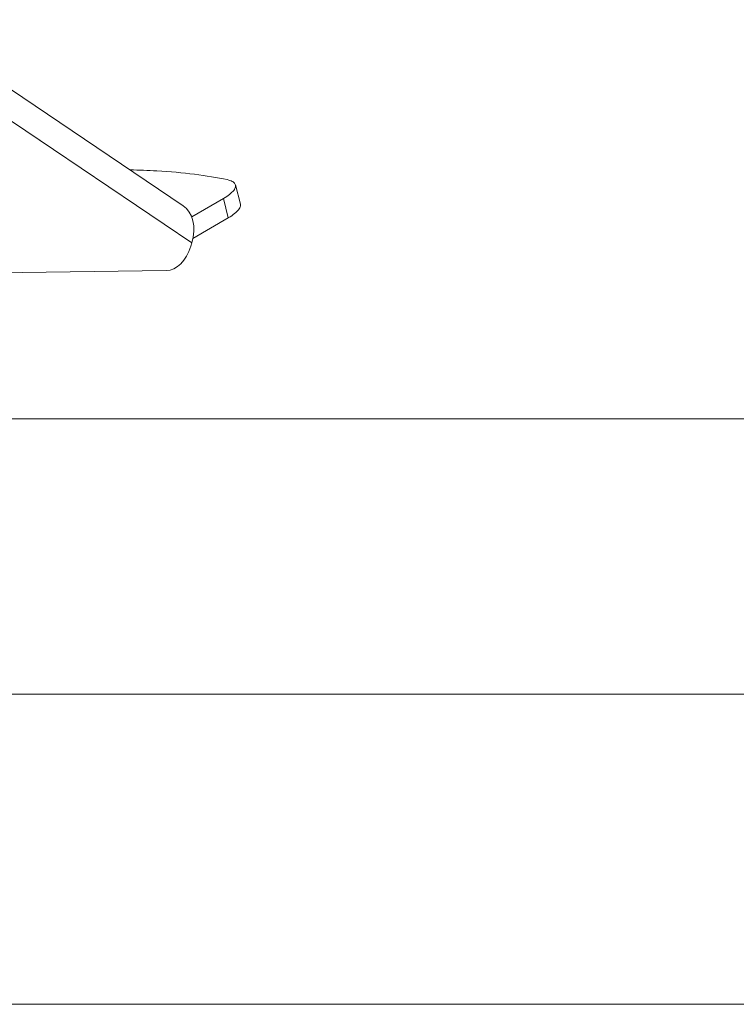
# Model space of a CAD drawing. Units: millimetres. Extents: x 2472 to 64601, y -2261 to 17604.
# Drawn here: x 53330 to 53434, y 11604 to 11747 of the extents above; entities that cross this region are included whole.
import ezdxf

# ---------------------------------------------------------------- set-up
doc = ezdxf.new("R2010")
doc.units = ezdxf.units.MM

# ---------------------------------------------------------------- blocks, each defined once
blk = doc.blocks.new('A$C3CA104E8')
at = {"color": 0, "linetype": 'Continuous', "lineweight": 0, "extrusion": (0, 1, -2.22045e-16)}
for p, q in [((-4309.12, 6719.95), (-4349.16, 6746.96)), ((-4307.87, 6714.56), (-4347.91, 6741.57)), ((-4307.87, 6714.56), (-4347.91, 6741.57)), ((-4300.8, 6720.18), (-4301.51, 6722.98)), ((-4303.25, 6721.01), (-4307.87, 6718.33)), ((-4303.25, 6721.01), (-4307.87, 6718.33)), ((-4303.25, 6721.01), (-4302.55, 6718.21)), ((-4303.25, 6721.01), (-4302.55, 6718.21)), ((-4302.55, 6718.21), (-4307.71, 6715.21)), ((-4302.55, 6718.21), (-4307.71, 6715.21)), ((-4308, 6714.1), (-4307.87, 6714.56)), ((-4308, 6714.1), (-4307.87, 6714.56)), ((-4336.01, 6710.22), (-4311.58, 6710.54)), ((-4336.01, 6710.22), (-4311.58, 6710.54)), ((-1343.1, 6689.04), (-4743.1, 6689.04)), ((-1343.1, 6649.04), (-4743.1, 6649.04)), ((-2593.1, 6604.04), (-4371.44, 6604.04))]:
    blk.add_line(p, q, dxfattribs=at)
at = {"color": 0, "linetype": 'Continuous', "lineweight": 0, "extrusion": (1.2326e-32, -2.22045e-16, -1)}
blk.add_ellipse((-4312.75, 6714.56), major_axis=(3.64, 5.39), ratio=0.68639, start_param=0, end_param=1.137105, dxfattribs=at)
blk.add_ellipse((-4312.75, 6714.56), major_axis=(3.64, 5.39), ratio=0.68639, start_param=0, end_param=1.137105, dxfattribs=at)
at = {"color": 0, "linetype": 'Continuous', "lineweight": 0, "extrusion": (0, -2.22045e-16, -1)}
blk.add_ellipse((-4311.62, 6716.54), major_axis=(0, -6), ratio=0.659907, start_param=-1.151917, end_param=-0.008727, dxfattribs=at)
blk.add_ellipse((-4311.62, 6716.54), major_axis=(0, -6), ratio=0.659907, start_param=-1.151917, end_param=-0.008727, dxfattribs=at)
at = {"color": 0, "linetype": 'Continuous', "lineweight": 0}
for points, knots in [([(-4316.83, 6725.15), (-4315.49, 6725.13), (-4312.2, 6725.01), (-4307.37, 6724.58), (-4304.18, 6724.05), (-4302.71, 6723.74)], [0.5582835, 0.5582835, 0.5582835, 0.5582835, 0.6666667, 0.8333333, 1, 1, 1, 1]), ([(-4316.83, 6725.15), (-4315.49, 6725.13), (-4312.2, 6725.01), (-4307.37, 6724.58), (-4304.18, 6724.05), (-4302.71, 6723.74)], [0.5582835, 0.5582835, 0.5582835, 0.5582835, 0.6666667, 0.8333333, 1, 1, 1, 1]), ([(-4302.55, 6718.21), (-4302.2, 6718.41), (-4301.6, 6718.81), (-4301, 6719.39), (-4300.77, 6719.85), (-4300.78, 6720.09), (-4300.8, 6720.18)], [0, 0, 0, 0, 0.1666667, 0.3333333, 0.5, 0.5993199, 0.5993199, 0.5993199, 0.5993199]), ([(-4302.55, 6718.21), (-4302.2, 6718.41), (-4301.6, 6718.81), (-4301, 6719.39), (-4300.77, 6719.85), (-4300.78, 6720.09), (-4300.8, 6720.18)], [0, 0, 0, 0, 0.1666667, 0.3333333, 0.5, 0.5993199, 0.5993199, 0.5993199, 0.5993199])]:
    blk.add_open_spline(points, degree=3, knots=knots, dxfattribs=at)
blk.add_open_spline([(-4302.71, 6723.74), (-4302.41, 6723.67), (-4301.94, 6723.51), (-4301.53, 6723.16), (-4301.45, 6722.72), (-4301.71, 6722.19), (-4302.31, 6721.61), (-4302.91, 6721.21), (-4303.25, 6721.01)], degree=3, dxfattribs=at)
blk.add_open_spline([(-4302.71, 6723.74), (-4302.41, 6723.67), (-4301.94, 6723.51), (-4301.53, 6723.16), (-4301.45, 6722.72), (-4301.71, 6722.19), (-4302.31, 6721.61), (-4302.91, 6721.21), (-4303.25, 6721.01)], degree=3, dxfattribs=at)

msp = doc.modelspace()

# ---------------------------------------------------------------- block references
msp.add_blockref('A$C3CA104E8', (57662.83, 4999.99))

doc.saveas('drawing.dxf')
